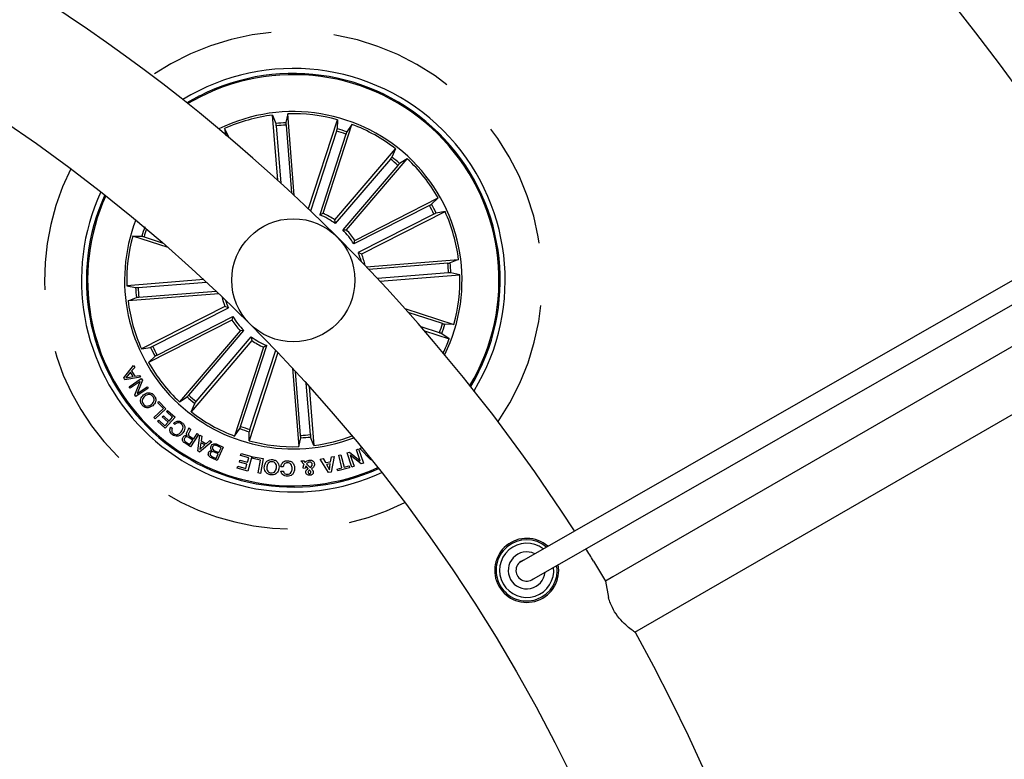
# Model space of a CAD drawing. Units: millimetres. Extents: x 0 to 1490, y 0 to 521.
# Drawn here: x 1158 to 1177, y 147 to 162 of the extents above; entities that cross this region are included whole.
import ezdxf

# ---------------------------------------------------------------- set-up
doc = ezdxf.new("R2010")
doc.units = ezdxf.units.MM
doc.header["$LTSCALE"] = 20
doc.linetypes.add('HIDDEN', pattern=[0.1905, 0.127, -0.0635])

msp = doc.modelspace()

# ---------------------------------------------------------------- linework, layer by layer
for p, q in [((1167.652, 150.645), (1186.51, 161.437)), ((1167.9, 150.292), (1186.799, 161.108)), ((1169.156, 150.673), (1169.397, 150.265)), ((1169.55, 150.354), (1169.397, 150.265)), ((1169.397, 150.265), (1169.46, 149.93))]:
    msp.add_line(p, q)
at = {"color": 7}
for p, q in [((1161.155, 160.117), (1160.903, 159.977)), ((1161.166, 160.095), (1160.923, 159.961)), ((1162.747, 158.404), (1162.643, 159.73)), ((1162.643, 159.73), (1162.709, 159.559)), ((1162.951, 159.754), (1162.912, 159.575)), ((1163.081, 158.095), (1162.951, 159.754)), ((1162.715, 159.51), (1162.806, 158.349)), ((1162.914, 159.525), (1163.022, 158.15)), ((1163.372, 157.829), (1163.958, 159.635)), ((1163.666, 157.734), (1164.252, 159.539)), ((1163.958, 159.635), (1163.954, 159.451)), ((1164.252, 159.539), (1164.148, 159.388)), ((1161.758, 159.274), (1161.666, 159.454)), ((1161.666, 159.454), (1161.693, 159.309)), ((1163.941, 159.404), (1163.414, 157.78)), ((1164.13, 159.342), (1163.598, 157.703)), ((1163.905, 157.6), (1165.138, 159.044)), ((1165.138, 159.044), (1165.064, 158.875)), ((1165.033, 158.837), (1163.914, 157.526)), ((1165.185, 158.707), (1164.065, 157.397)), ((1164.14, 157.399), (1165.373, 158.843)), ((1165.373, 158.843), (1165.218, 158.743)), ((1165.825, 157.895), (1164.289, 157.112)), ((1164.309, 157.184), (1166.001, 158.046)), ((1166.001, 158.046), (1165.868, 157.919)), ((1163.598, 157.703), (1163.666, 157.734)), ((1165.916, 157.717), (1164.38, 156.935)), ((1164.45, 156.909), (1166.141, 157.771)), ((1166.141, 157.771), (1165.96, 157.738)), ((1159.91, 157.562), (1159.897, 157.566)), ((1164.065, 157.397), (1164.14, 157.399)), ((1160.525, 157.037), (1159.802, 157.272)), ((1159.802, 157.272), (1159.986, 157.268)), ((1160.033, 157.254), (1160.419, 157.129)), ((1164.38, 156.935), (1164.45, 156.909)), ((1164.544, 156.647), (1166.417, 156.794)), ((1166.196, 156.722), (1164.592, 156.595)), ((1166.417, 156.794), (1166.245, 156.728)), ((1166.212, 156.523), (1164.768, 156.409)), ((1164.816, 156.358), (1166.441, 156.486)), ((1166.441, 156.486), (1166.261, 156.525)), ((1180.234, 156.522), (1169.55, 150.354)), ((1161.247, 156.387), (1159.683, 156.264)), ((1159.911, 156.227), (1161.302, 156.336)), ((1159.683, 156.264), (1159.862, 156.225)), ((1161.552, 156.101), (1159.707, 155.956)), ((1159.927, 156.028), (1161.498, 156.152)), ((1159.707, 155.956), (1159.878, 156.022)), ((1161.674, 155.841), (1159.982, 154.979)), ((1160.208, 155.033), (1161.744, 155.815)), ((1161.744, 155.815), (1161.674, 155.841)), ((1165.323, 155.803), (1166.322, 155.478)), ((1166.09, 155.496), (1165.396, 155.721)), ((1161.814, 155.566), (1160.123, 154.704)), ((1160.298, 154.855), (1161.834, 155.638)), ((1166.322, 155.478), (1166.138, 155.482)), ((1169.997, 149.226), (1180.834, 155.483)), ((1161.984, 155.351), (1160.751, 153.907)), ((1160.939, 154.043), (1162.058, 155.353)), ((1162.058, 155.353), (1161.984, 155.351)), ((1166.029, 155.306), (1165.654, 155.428)), ((1165.724, 155.347), (1166.226, 155.184)), ((1166.226, 155.184), (1166.075, 155.289)), ((1162.219, 155.15), (1160.986, 153.706)), ((1161.09, 153.913), (1162.21, 155.224)), ((1159.982, 154.979), (1160.163, 155.012)), ((1162.458, 155.016), (1161.871, 153.211)), ((1161.993, 153.408), (1162.526, 155.047)), ((1162.747, 154.908), (1162.165, 153.115)), ((1162.182, 153.346), (1162.704, 154.953)), ((1162.526, 155.047), (1162.458, 155.016)), ((1160.123, 154.704), (1160.255, 154.831)), ((1159.62, 154.391), (1159.82, 154.644)), ((1159.761, 154.506), (1159.666, 154.394)), ((1159.81, 154.42), (1159.761, 154.506)), ((1159.844, 154.605), (1159.781, 154.532)), ((1159.781, 154.532), (1159.844, 154.425)), ((1159.82, 154.644), (1159.844, 154.605)), ((1163.047, 154.589), (1163.173, 152.996)), ((1163.21, 153.225), (1163.108, 154.524)), ((1159.641, 154.354), (1159.62, 154.391)), ((1159.96, 154.404), (1159.641, 154.354)), ((1159.666, 154.394), (1159.81, 154.42)), ((1159.731, 154.211), (1159.976, 154.381)), ((1159.952, 154.32), (1159.751, 154.182)), ((1159.843, 154.049), (1159.952, 154.32)), ((1159.844, 154.425), (1159.938, 154.44)), ((1160.003, 154.345), (1159.894, 154.077)), ((1159.938, 154.44), (1159.96, 154.404)), ((1159.976, 154.381), (1160.003, 154.345)), ((1163.408, 153.24), (1163.326, 154.285)), ((1159.751, 154.182), (1159.731, 154.211)), ((1160.113, 154.184), (1159.867, 154.014)), ((1159.894, 154.077), (1160.093, 154.213)), ((1160.093, 154.213), (1160.113, 154.184)), ((1163.387, 154.218), (1163.481, 153.02)), ((1159.867, 154.014), (1159.843, 154.049)), ((1160.312, 153.888), (1160.336, 153.91)), ((1160.425, 153.771), (1160.312, 153.888)), ((1160.336, 153.91), (1160.474, 153.767)), ((1160.751, 153.907), (1160.905, 154.007)), ((1160.234, 153.587), (1160.425, 153.771)), ((1160.474, 153.767), (1160.26, 153.561)), ((1160.486, 153.708), (1160.508, 153.733)), ((1160.612, 153.593), (1160.486, 153.708)), ((1160.508, 153.733), (1160.662, 153.593)), ((1160.986, 153.706), (1161.06, 153.875)), ((1160.26, 153.561), (1160.234, 153.587)), ((1160.308, 153.51), (1160.33, 153.535)), ((1160.461, 153.371), (1160.308, 153.51)), ((1160.33, 153.535), (1160.455, 153.421)), ((1160.403, 153.598), (1160.425, 153.623)), ((1160.52, 153.492), (1160.403, 153.598)), ((1160.425, 153.623), (1160.542, 153.516)), ((1160.455, 153.421), (1160.52, 153.492)), ((1160.662, 153.593), (1160.461, 153.371)), ((1160.542, 153.516), (1160.612, 153.593)), ((1160.574, 153.393), (1160.604, 153.369)), ((1160.664, 153.445), (1160.633, 153.469)), ((1160.939, 153.376), (1160.976, 153.351)), ((1161.871, 153.211), (1161.976, 153.362)), ((1162.165, 153.115), (1162.169, 153.299)), ((1160.876, 153.095), (1160.964, 153.038)), ((1161.023, 153.128), (1160.949, 153.176)), ((1160.957, 153.208), (1161.04, 153.154)), ((1160.964, 153.038), (1161.023, 153.128)), ((1161.141, 153.243), (1160.976, 152.992)), ((1161.04, 153.154), (1161.111, 153.263)), ((1161.111, 153.263), (1161.141, 153.243)), ((1161.121, 152.908), (1161.163, 153.228)), ((1161.406, 153.094), (1161.158, 152.887)), ((1161.163, 153.228), (1161.208, 153.207)), ((1161.208, 153.207), (1161.191, 153.111)), ((1161.191, 153.111), (1161.293, 153.054)), ((1161.293, 153.054), (1161.369, 153.118)), ((1161.369, 153.118), (1161.406, 153.094)), ((1163.173, 152.996), (1163.212, 153.175)), ((1163.481, 153.02), (1163.414, 153.191)), ((1160.976, 152.992), (1160.858, 153.07)), ((1161.158, 152.887), (1161.121, 152.908)), ((1161.186, 153.076), (1161.163, 152.941)), ((1161.163, 152.941), (1161.266, 153.032)), ((1161.266, 153.032), (1161.186, 153.076)), ((1161.539, 152.847), (1161.462, 152.883)), ((1161.465, 152.914), (1161.552, 152.874)), ((1161.597, 152.974), (1161.502, 153.018)), ((1161.511, 153.046), (1161.641, 152.987)), ((1161.641, 152.987), (1161.518, 152.715)), ((1161.552, 152.874), (1161.597, 152.974)), ((1164.153, 152.868), (1164.205, 152.887)), ((1164.205, 152.887), (1164.419, 152.708)), ((1164.342, 152.933), (1164.387, 152.949)), ((1164.419, 152.708), (1164.342, 152.933)), ((1164.387, 152.949), (1164.486, 152.662)), ((1164.409, 152.956), (1164.452, 152.976)), ((1164.635, 152.727), (1164.409, 152.956)), ((1161.518, 152.715), (1161.418, 152.76)), ((1161.42, 152.792), (1161.498, 152.757)), ((1161.498, 152.757), (1161.539, 152.847)), ((1161.969, 152.681), (1161.979, 152.722)), ((1162.122, 152.641), (1161.969, 152.681)), ((1161.979, 152.722), (1162.132, 152.681)), ((1161.991, 152.816), (1162.002, 152.856)), ((1162.156, 152.772), (1161.991, 152.816)), ((1162.002, 152.856), (1162.217, 152.799)), ((1162.132, 152.681), (1162.156, 152.772)), ((1162.217, 152.799), (1162.139, 152.501)), ((1162.239, 152.752), (1162.246, 152.791)), ((1162.396, 152.722), (1162.239, 152.752)), ((1162.246, 152.791), (1162.452, 152.752)), ((1162.346, 152.461), (1162.396, 152.722)), ((1162.452, 152.752), (1162.394, 152.451)), ((1163.218, 152.705), (1163.273, 152.708)), ((1163.281, 152.636), (1163.218, 152.705)), ((1163.273, 152.708), (1163.304, 152.671)), ((1163.61, 152.742), (1163.667, 152.754)), ((1163.779, 152.468), (1163.61, 152.742)), ((1163.667, 152.754), (1163.714, 152.671)), ((1163.714, 152.671), (1163.818, 152.69)), ((1163.818, 152.69), (1163.837, 152.787)), ((1163.889, 152.794), (1163.832, 152.478)), ((1163.837, 152.787), (1163.889, 152.794)), ((1163.984, 152.82), (1164.03, 152.832)), ((1164.05, 152.566), (1163.984, 152.82)), ((1164.03, 152.832), (1164.097, 152.578)), ((1164.252, 152.581), (1164.153, 152.868)), ((1164.436, 152.645), (1164.219, 152.824)), ((1164.219, 152.824), (1164.296, 152.597)), ((1164.649, 152.733), (1164.635, 152.727)), ((1161.925, 152.558), (1161.935, 152.598)), ((1162.139, 152.501), (1161.925, 152.558)), ((1161.935, 152.598), (1162.099, 152.555)), ((1162.099, 152.555), (1162.122, 152.641)), ((1162.858, 152.586), (1162.81, 152.587)), ((1162.812, 152.501), (1162.86, 152.499)), ((1163.312, 152.559), (1163.266, 152.555)), ((1163.363, 152.551), (1163.316, 152.606)), ((1163.332, 152.646), (1163.404, 152.571)), ((1163.812, 152.648), (1163.735, 152.633)), ((1163.735, 152.633), (1163.796, 152.524)), ((1163.832, 152.478), (1163.779, 152.468)), ((1163.796, 152.524), (1163.812, 152.648)), ((1163.954, 152.54), (1164.05, 152.566)), ((1163.964, 152.502), (1163.954, 152.54)), ((1164.203, 152.564), (1163.964, 152.502)), ((1164.097, 152.578), (1164.193, 152.603)), ((1164.193, 152.603), (1164.203, 152.564)), ((1164.296, 152.597), (1164.252, 152.581)), ((1164.486, 152.662), (1164.436, 152.645)), ((1162.394, 152.451), (1162.346, 152.461))]:
    msp.add_line(p, q, dxfattribs=at)
for centre, radius in [((1138.313, 131.626), 33.75), ((1163.062, 156.375), 1.25)]:
    msp.add_circle(centre, radius, dxfattribs=at)
for centre, radius, start, end in [((1138.313, 131.626), 51.25, 63, 149.3528), ((1138.313, 131.626), 48.75, 32.0554, 149.2948), ((1138.313, 131.626), 51.25, 31.9445, 63), ((1138.313, 131.626), 36.25, 81, 29.0422), ((1138.313, 131.626), 36.25, 32.8398, 81), ((1163.062, 156.375), 4.3, 328.5598, 121.4402), ((1163.062, 156.375), 4.199, 329.0626, 117), ((1163.062, 156.375), 4.175, 329.188, 117), ((1163.062, 156.375), 3.425, 333.8173, 116.1827), ((1163.062, 156.375), 3.381, 97.1202, 114.3798), ((1163.062, 156.375), 3.381, 74.6202, 91.8798), ((1163.062, 156.375), 3.203, 92.6805, 96.3195), ((1163.062, 156.375), 3.154, 92.6915, 96.3085), ((1163.062, 156.375), 3.381, 52.1202, 69.3798), ((1163.062, 156.375), 3.154, 70.1915, 73.8085), ((1163.062, 156.375), 3.203, 70.1805, 73.8195), ((1163.062, 156.375), 3.203, 47.6805, 51.3195), ((1163.062, 156.375), 3.154, 47.6915, 51.3085), ((1163.062, 156.375), 3.381, 29.6202, 46.8798), ((1138.313, 131.626), 51.25, 150.2481, 31.4643), ((1163.062, 156.375), 4.3, 155.3, 294.7), ((1163.062, 156.375), 4.199, 155.6302, 294.3698), ((1163.062, 156.375), 4.175, 155.7136, 294.2864), ((1163.062, 156.375), 3.154, 25.1915, 28.8085), ((1163.062, 156.375), 3.203, 25.1805, 28.8195), ((1163.062, 156.375), 1.432, 53.486, 68.014), ((1163.062, 156.375), 1.487, 55.4666, 66.0334), ((1163.062, 156.375), 3.381, 7.1202, 24.3798), ((1163.062, 156.375), 3.425, 159.04, 290.96), ((1163.062, 156.375), 3.203, 160.1805, 163.8195), ((1163.062, 156.375), 3.154, 160.7421, 163.8085), ((1163.062, 156.375), 1.432, 30.986, 45.514), ((1163.062, 156.375), 1.487, 32.9666, 43.5334), ((1163.062, 156.375), 3.381, 164.6202, 181.8798), ((1163.062, 156.375), 1.432, 15.2407, 23.014), ((1163.062, 156.375), 1.487, 11.5583, 21.0334), ((1163.062, 156.375), 3.154, 2.6915, 6.3085), ((1163.062, 156.375), 3.203, 2.6805, 6.3195), ((1163.062, 156.375), 3.381, 344.6202, 1.8798), ((1163.062, 156.375), 3.203, 182.6805, 186.3195), ((1163.062, 156.375), 3.154, 182.6915, 186.3085), ((1163.062, 156.375), 3.381, 187.1202, 204.3798), ((1163.062, 156.375), 1.487, 192.8767, 201.0334), ((1163.062, 156.375), 1.432, 196.3842, 203.014), ((1138.313, 131.626), 48.75, 270.7052, 29.2892), ((1163.062, 156.375), 1.487, 212.9666, 223.5334), ((1163.062, 156.375), 1.432, 210.986, 225.514), ((1163.062, 156.375), 3.154, 340.1915, 343.8085), ((1163.062, 156.375), 3.203, 340.1805, 343.8195), ((1163.062, 156.375), 1.432, 233.486, 248.014), ((1163.062, 156.375), 1.487, 235.4666, 246.0334), ((1163.062, 156.375), 3.381, 334.149, 339.3798), ((1163.062, 156.375), 3.203, 205.1805, 208.8195), ((1163.062, 156.375), 3.154, 205.1915, 208.8085), ((1163.062, 156.375), 3.381, 209.6202, 226.8798), ((1163.062, 156.375), 3.203, 227.6805, 231.3195), ((1163.062, 156.375), 3.154, 227.6915, 231.3085), ((1163.062, 156.375), 3.381, 232.1202, 249.3798), ((1163.062, 156.375), 3.203, 250.1805, 253.8195), ((1163.062, 156.375), 3.154, 250.1915, 253.8085), ((1163.062, 156.375), 3.381, 254.6202, 271.8798), ((1163.062, 156.375), 3.154, 272.6915, 276.3085), ((1163.062, 156.375), 3.203, 272.6805, 276.3195), ((1163.062, 156.375), 3.381, 277.1202, 290.706), ((1167.799, 150.483), 0.65, 48.9094, 10.3457), ((1167.799, 150.483), 0.621, 49.8497, 9.3888), ((1167.799, 150.483), 0.55, 52.5651, 6.6244), ((1138.313, 131.626), 36.25, 31.6976, 32.1606), ((1167.799, 150.483), 0.375, 64.3896, 354.5569)]:
    msp.add_arc(centre, radius, start, end, dxfattribs=at)
at = {"color": 7, "linetype": 'HIDDEN'}
for start, end in [(325.3582, 124.6418), (153.3758, 296.6242)]:
    msp.add_arc((1163.062, 156.375), 5.05, start, end, dxfattribs=at)
msp.add_arc((1167.799, 150.483), 0.218, 107.3487, 307.1407)
at = {"color": 7}
for points, knots in [([(1162.715, 159.51), (1162.715, 159.515), (1162.714, 159.526), (1162.712, 159.541), (1162.711, 159.553), (1162.71, 159.557), (1162.709, 159.558), (1162.709, 159.559)], [0, 0, 0, 0, 0.241188, 0.482376, 0.723501, 0.96462, 1, 1, 1, 1]), ([(1162.912, 159.575), (1162.912, 159.573), (1162.911, 159.57), (1162.912, 159.559), (1162.912, 159.544), (1162.913, 159.533), (1162.914, 159.526), (1162.914, 159.525)], [0, 0, 0, 0, 0.241467, 0.482971, 0.724241, 0.965299, 1, 1, 1, 1]), ([(1163.941, 159.404), (1163.943, 159.409), (1163.946, 159.42), (1163.95, 159.434), (1163.953, 159.445), (1163.954, 159.45), (1163.954, 159.451), (1163.954, 159.451)], [0, 0, 0, 0, 0.241182, 0.482372, 0.723499, 0.964619, 1, 1, 1, 1]), ([(1164.148, 159.388), (1164.147, 159.387), (1164.146, 159.384), (1164.141, 159.374), (1164.137, 159.36), (1164.133, 159.349), (1164.131, 159.343), (1164.13, 159.342)], [0, 0, 0, 0, 0.24147, 0.482951, 0.724224, 0.965259, 1, 1, 1, 1]), ([(1165.033, 158.837), (1165.037, 158.841), (1165.044, 158.849), (1165.054, 158.861), (1165.06, 158.87), (1165.063, 158.874), (1165.064, 158.875), (1165.064, 158.875)], [0, 0, 0, 0, 0.241218, 0.482377, 0.723508, 0.964626, 1, 1, 1, 1]), ([(1165.218, 158.743), (1165.217, 158.742), (1165.215, 158.74), (1165.207, 158.732), (1165.197, 158.722), (1165.189, 158.713), (1165.185, 158.708), (1165.185, 158.707)], [0, 0, 0, 0, 0.24147, 0.482968, 0.724237, 0.965305, 1, 1, 1, 1]), ([(1165.825, 157.895), (1165.83, 157.897), (1165.84, 157.902), (1165.853, 157.91), (1165.863, 157.915), (1165.867, 157.918), (1165.868, 157.919), (1165.868, 157.919)], [0, 0, 0, 0, 0.241198, 0.48237, 0.723494, 0.96462, 1, 1, 1, 1]), ([(1165.96, 157.738), (1165.959, 157.737), (1165.956, 157.737), (1165.946, 157.732), (1165.933, 157.726), (1165.922, 157.721), (1165.916, 157.718), (1165.916, 157.717)], [0, 0, 0, 0, 0.241466, 0.482958, 0.724214, 0.965284, 1, 1, 1, 1]), ([(1163.914, 157.526), (1163.912, 157.541), (1163.909, 157.566), (1163.906, 157.591), (1163.905, 157.6)], [0, 0, 0, 0, 0.620913, 1, 1, 1, 1]), ([(1160.033, 157.254), (1160.028, 157.256), (1160.017, 157.26), (1160.003, 157.264), (1159.992, 157.267), (1159.987, 157.268), (1159.986, 157.268), (1159.986, 157.268)], [0, 0, 0, 0, 0.241203, 0.482372, 0.723498, 0.964624, 1, 1, 1, 1]), ([(1164.289, 157.112), (1164.294, 157.127), (1164.3, 157.151), (1164.307, 157.175), (1164.309, 157.184)], [0, 0, 0, 0, 0.620913, 1, 1, 1, 1]), ([(1166.196, 156.722), (1166.202, 156.722), (1166.213, 156.723), (1166.228, 156.725), (1166.239, 156.726), (1166.244, 156.727), (1166.245, 156.728), (1166.245, 156.728)], [0, 0, 0, 0, 0.241183, 0.482375, 0.723495, 0.964624, 1, 1, 1, 1]), ([(1166.261, 156.525), (1166.26, 156.525), (1166.257, 156.525), (1166.246, 156.525), (1166.231, 156.524), (1166.219, 156.524), (1166.213, 156.523), (1166.212, 156.523)], [0, 0, 0, 0, 0.241467, 0.482972, 0.724225, 0.965299, 1, 1, 1, 1]), ([(1159.862, 156.225), (1159.864, 156.225), (1159.867, 156.225), (1159.878, 156.225), (1159.892, 156.226), (1159.904, 156.226), (1159.911, 156.227), (1159.911, 156.227)], [0, 0, 0, 0, 0.241475, 0.482969, 0.724223, 0.965299, 1, 1, 1, 1]), ([(1159.927, 156.028), (1159.921, 156.028), (1159.91, 156.027), (1159.895, 156.025), (1159.884, 156.024), (1159.879, 156.023), (1159.878, 156.022), (1159.878, 156.022)], [0, 0, 0, 0, 0.241203, 0.482376, 0.723496, 0.964624, 1, 1, 1, 1]), ([(1161.834, 155.638), (1161.83, 155.623), (1161.823, 155.599), (1161.817, 155.575), (1161.814, 155.566)], [0, 0, 0, 0, 0.620913, 1, 1, 1, 1]), ([(1166.09, 155.496), (1166.096, 155.494), (1166.107, 155.49), (1166.121, 155.486), (1166.132, 155.483), (1166.137, 155.482), (1166.138, 155.482), (1166.138, 155.482)], [0, 0, 0, 0, 0.241203, 0.482373, 0.723499, 0.964625, 1, 1, 1, 1]), ([(1166.075, 155.289), (1166.074, 155.29), (1166.071, 155.291), (1166.061, 155.295), (1166.047, 155.3), (1166.036, 155.304), (1166.03, 155.306), (1166.029, 155.306)], [0, 0, 0, 0, 0.241464, 0.482961, 0.724222, 0.965297, 1, 1, 1, 1]), ([(1162.21, 155.224), (1162.212, 155.209), (1162.214, 155.184), (1162.218, 155.159), (1162.219, 155.15)], [0, 0, 0, 0, 0.620913, 1, 1, 1, 1]), ([(1160.163, 155.012), (1160.165, 155.013), (1160.167, 155.013), (1160.178, 155.018), (1160.191, 155.024), (1160.201, 155.029), (1160.207, 155.032), (1160.208, 155.033)], [0, 0, 0, 0, 0.241474, 0.482956, 0.724213, 0.965301, 1, 1, 1, 1]), ([(1160.298, 154.855), (1160.293, 154.853), (1160.283, 154.847), (1160.27, 154.84), (1160.26, 154.835), (1160.256, 154.832), (1160.256, 154.831), (1160.255, 154.831)], [0, 0, 0, 0, 0.24121, 0.482379, 0.723499, 0.964621, 1, 1, 1, 1]), ([(1160.024, 154.049), (1160.043, 154.061), (1160.08, 154.087), (1160.143, 154.094), (1160.199, 154.075), (1160.224, 154.05), (1160.236, 154.037)], [0, 0, 0, 0, 0.2802, 0.559859, 0.779565, 1, 1, 1, 1]), ([(1159.996, 153.839), (1159.983, 153.857), (1159.958, 153.895), (1159.962, 153.96), (1159.986, 154.012), (1160.012, 154.037), (1160.024, 154.049)], [0, 0, 0, 0, 0.279729, 0.558519, 0.779111, 1, 1, 1, 1]), ([(1160.047, 154.021), (1160.035, 154.009), (1160.01, 153.985), (1159.992, 153.938), (1159.997, 153.892), (1160.013, 153.87), (1160.021, 153.859)], [0, 0, 0, 0, 0.280476, 0.560295, 0.77967, 1, 1, 1, 1]), ([(1160.211, 154.017), (1160.199, 154.029), (1160.174, 154.054), (1160.123, 154.058), (1160.08, 154.045), (1160.058, 154.029), (1160.047, 154.021)], [0, 0, 0, 0, 0.27961, 0.558037, 0.778867, 1, 1, 1, 1]), ([(1160.185, 153.855), (1160.197, 153.867), (1160.222, 153.891), (1160.24, 153.938), (1160.235, 153.983), (1160.219, 154.006), (1160.211, 154.017)], [0, 0, 0, 0, 0.280463, 0.560287, 0.779671, 1, 1, 1, 1]), ([(1160.236, 154.037), (1160.249, 154.019), (1160.274, 153.981), (1160.27, 153.916), (1160.246, 153.864), (1160.22, 153.839), (1160.208, 153.827)], [0, 0, 0, 0, 0.279729, 0.558499, 0.779104, 1, 1, 1, 1]), ([(1160.905, 154.007), (1160.906, 154.008), (1160.909, 154.01), (1160.917, 154.017), (1160.926, 154.028), (1160.934, 154.037), (1160.938, 154.042), (1160.939, 154.043)], [0, 0, 0, 0, 0.241466, 0.482966, 0.724236, 0.965316, 1, 1, 1, 1]), ([(1161.09, 153.913), (1161.087, 153.909), (1161.079, 153.9), (1161.07, 153.889), (1161.063, 153.88), (1161.06, 153.876), (1161.06, 153.875), (1161.06, 153.875)], [0, 0, 0, 0, 0.241209, 0.48237, 0.723503, 0.964627, 1, 1, 1, 1]), ([(1160.208, 153.827), (1160.189, 153.815), (1160.152, 153.789), (1160.088, 153.782), (1160.032, 153.801), (1160.008, 153.826), (1159.996, 153.839)], [0, 0, 0, 0, 0.280196, 0.559861, 0.779563, 1, 1, 1, 1]), ([(1160.021, 153.859), (1160.033, 153.847), (1160.058, 153.822), (1160.109, 153.818), (1160.152, 153.831), (1160.174, 153.847), (1160.185, 153.855)], [0, 0, 0, 0, 0.279596, 0.558041, 0.7789, 1, 1, 1, 1]), ([(1160.633, 153.469), (1160.647, 153.481), (1160.674, 153.506), (1160.725, 153.517), (1160.772, 153.507), (1160.795, 153.491), (1160.807, 153.482)], [0, 0, 0, 0, 0.280261, 0.559283, 0.779339, 1, 1, 1, 1]), ([(1160.786, 153.461), (1160.775, 153.468), (1160.753, 153.482), (1160.715, 153.482), (1160.684, 153.468), (1160.67, 153.453), (1160.664, 153.445)], [0, 0, 0, 0, 0.280009, 0.559102, 0.779293, 1, 1, 1, 1]), ([(1160.807, 153.482), (1160.823, 153.467), (1160.856, 153.437), (1160.865, 153.372), (1160.849, 153.317), (1160.83, 153.289), (1160.82, 153.274)], [0, 0, 0, 0, 0.279747, 0.558203, 0.778891, 1, 1, 1, 1]), ([(1160.61, 153.238), (1160.598, 153.249), (1160.574, 153.271), (1160.556, 153.315), (1160.557, 153.358), (1160.568, 153.381), (1160.574, 153.393)], [0, 0, 0, 0, 0.280216, 0.559805, 0.779693, 1, 1, 1, 1]), ([(1160.604, 153.369), (1160.6, 153.358), (1160.591, 153.337), (1160.595, 153.305), (1160.609, 153.279), (1160.622, 153.267), (1160.629, 153.261)], [0, 0, 0, 0, 0.280066, 0.55917, 0.779404, 1, 1, 1, 1]), ([(1160.629, 153.261), (1160.644, 153.252), (1160.673, 153.233), (1160.738, 153.244), (1160.769, 153.276), (1160.787, 153.296)], [0, 0, 0, 0, 0.280503, 0.559893, 1, 1, 1, 1]), ([(1160.787, 153.296), (1160.797, 153.31), (1160.817, 153.339), (1160.829, 153.388), (1160.817, 153.433), (1160.796, 153.451), (1160.786, 153.461)], [0, 0, 0, 0, 0.280988, 0.560821, 0.779864, 1, 1, 1, 1]), ([(1160.91, 153.22), (1160.906, 153.224), (1160.899, 153.232), (1160.893, 153.248), (1160.894, 153.264), (1160.903, 153.295), (1160.917, 153.318), (1160.929, 153.337)], [0, 0, 0, 0, 0.12501, 0.249616, 0.374327, 0.499426, 1, 1, 1, 1]), ([(1160.929, 153.337), (1160.932, 153.344), (1160.937, 153.356), (1160.939, 153.37), (1160.939, 153.376)], [0, 0, 0, 0, 0.560273, 1, 1, 1, 1]), ([(1160.945, 153.282), (1160.941, 153.275), (1160.935, 153.261), (1160.932, 153.238), (1160.942, 153.22), (1160.952, 153.212), (1160.957, 153.208)], [0, 0, 0, 0, 0.281237, 0.559794, 0.779435, 1, 1, 1, 1]), ([(1160.976, 153.351), (1160.975, 153.344), (1160.972, 153.33), (1160.958, 153.309), (1160.95, 153.292), (1160.945, 153.282)], [0, 0, 0, 0, 0.277468, 0.558542, 1, 1, 1, 1]), ([(1161.976, 153.362), (1161.976, 153.363), (1161.978, 153.366), (1161.982, 153.376), (1161.987, 153.39), (1161.991, 153.401), (1161.993, 153.407), (1161.993, 153.408)], [0, 0, 0, 0, 0.241467, 0.482948, 0.724221, 0.965259, 1, 1, 1, 1]), ([(1162.182, 153.346), (1162.181, 153.341), (1162.177, 153.33), (1162.173, 153.316), (1162.17, 153.305), (1162.169, 153.3), (1162.169, 153.299), (1162.169, 153.299)], [0, 0, 0, 0, 0.241216, 0.482395, 0.723511, 0.964621, 1, 1, 1, 1]), ([(1160.82, 153.274), (1160.805, 153.258), (1160.774, 153.225), (1160.713, 153.202), (1160.654, 153.208), (1160.625, 153.228), (1160.61, 153.238)], [0, 0, 0, 0, 0.280414, 0.559908, 0.779568, 1, 1, 1, 1]), ([(1160.858, 153.07), (1160.848, 153.077), (1160.827, 153.092), (1160.81, 153.125), (1160.81, 153.159), (1160.82, 153.176), (1160.825, 153.185)], [0, 0, 0, 0, 0.280797, 0.560016, 0.779664, 1, 1, 1, 1]), ([(1160.825, 153.185), (1160.83, 153.193), (1160.841, 153.208), (1160.864, 153.222), (1160.888, 153.225), (1160.903, 153.222), (1160.91, 153.22)], [0, 0, 0, 0, 0.280347, 0.559898, 0.779703, 1, 1, 1, 1]), ([(1160.858, 153.17), (1160.854, 153.163), (1160.846, 153.149), (1160.848, 153.124), (1160.86, 153.107), (1160.871, 153.099), (1160.876, 153.095)], [0, 0, 0, 0, 0.280061, 0.558717, 0.778921, 1, 1, 1, 1]), ([(1160.949, 153.176), (1160.934, 153.185), (1160.914, 153.196), (1160.887, 153.196), (1160.871, 153.188), (1160.863, 153.178), (1160.858, 153.17)], [0, 0, 0, 0, 0.498899, 0.624323, 0.749721, 1, 1, 1, 1]), ([(1163.212, 153.175), (1163.212, 153.177), (1163.212, 153.18), (1163.212, 153.191), (1163.211, 153.206), (1163.21, 153.217), (1163.21, 153.224), (1163.21, 153.225)], [0, 0, 0, 0, 0.241467, 0.482971, 0.724245, 0.965299, 1, 1, 1, 1]), ([(1163.408, 153.24), (1163.409, 153.235), (1163.41, 153.223), (1163.411, 153.209), (1163.413, 153.197), (1163.414, 153.193), (1163.414, 153.192), (1163.414, 153.191)], [0, 0, 0, 0, 0.241192, 0.482379, 0.723503, 0.96462, 1, 1, 1, 1]), ([(1161.344, 152.874), (1161.348, 152.881), (1161.356, 152.895), (1161.379, 152.913), (1161.4, 152.915), (1161.412, 152.917)], [0, 0, 0, 0, 0.280958, 0.561565, 1, 1, 1, 1]), ([(1161.462, 152.883), (1161.446, 152.889), (1161.427, 152.897), (1161.403, 152.892), (1161.388, 152.883), (1161.382, 152.873), (1161.378, 152.866)], [0, 0, 0, 0, 0.498921, 0.62457, 0.750144, 1, 1, 1, 1]), ([(1161.412, 152.917), (1161.405, 152.923), (1161.391, 152.935), (1161.381, 152.968), (1161.388, 152.991), (1161.393, 153.005)], [0, 0, 0, 0, 0.281077, 0.561033, 1, 1, 1, 1]), ([(1161.393, 153.005), (1161.4, 153.017), (1161.413, 153.039), (1161.448, 153.056), (1161.482, 153.057), (1161.501, 153.05), (1161.511, 153.046)], [0, 0, 0, 0, 0.279521, 0.559085, 0.779217, 1, 1, 1, 1]), ([(1161.424, 152.99), (1161.421, 152.983), (1161.417, 152.971), (1161.42, 152.954), (1161.432, 152.932), (1161.45, 152.922), (1161.465, 152.914)], [0, 0, 0, 0, 0.250305, 0.375944, 0.501585, 1, 1, 1, 1]), ([(1161.502, 153.018), (1161.493, 153.021), (1161.477, 153.027), (1161.452, 153.022), (1161.434, 153.009), (1161.427, 152.996), (1161.424, 152.99)], [0, 0, 0, 0, 0.28046, 0.559351, 0.779262, 1, 1, 1, 1]), ([(1161.418, 152.76), (1161.393, 152.77), (1161.362, 152.783), (1161.341, 152.817), (1161.334, 152.843), (1161.34, 152.862), (1161.344, 152.874)], [0, 0, 0, 0, 0.499769, 0.625413, 0.7511, 1, 1, 1, 1]), ([(1161.378, 152.866), (1161.375, 152.858), (1161.371, 152.846), (1161.373, 152.83), (1161.387, 152.809), (1161.405, 152.8), (1161.42, 152.792)], [0, 0, 0, 0, 0.250126, 0.375453, 0.500701, 1, 1, 1, 1]), ([(1162.474, 152.594), (1162.479, 152.616), (1162.489, 152.661), (1162.533, 152.711), (1162.588, 152.735), (1162.624, 152.733), (1162.643, 152.732)], [0, 0, 0, 0, 0.279972, 0.559601, 0.779387, 1, 1, 1, 1]), ([(1162.638, 152.69), (1162.621, 152.691), (1162.589, 152.691), (1162.552, 152.661), (1162.532, 152.625), (1162.527, 152.6), (1162.525, 152.588)], [0, 0, 0, 0, 0.279705, 0.558158, 0.778911, 1, 1, 1, 1]), ([(1162.72, 152.566), (1162.721, 152.581), (1162.722, 152.613), (1162.705, 152.655), (1162.675, 152.683), (1162.65, 152.688), (1162.638, 152.69)], [0, 0, 0, 0, 0.280642, 0.56039, 0.779855, 1, 1, 1, 1]), ([(1162.643, 152.732), (1162.665, 152.727), (1162.71, 152.718), (1162.753, 152.668), (1162.773, 152.613), (1162.772, 152.578), (1162.771, 152.56)], [0, 0, 0, 0, 0.279839, 0.558613, 0.779173, 1, 1, 1, 1]), ([(1162.81, 152.587), (1162.813, 152.607), (1162.821, 152.645), (1162.858, 152.688), (1162.904, 152.708), (1162.935, 152.708), (1162.95, 152.709)], [0, 0, 0, 0, 0.28032, 0.559175, 0.779253, 1, 1, 1, 1]), ([(1162.95, 152.709), (1162.973, 152.706), (1163.018, 152.701), (1163.065, 152.655), (1163.086, 152.601), (1163.087, 152.566), (1163.088, 152.549)], [0, 0, 0, 0, 0.279896, 0.558356, 0.778942, 1, 1, 1, 1]), ([(1163.304, 152.671), (1163.309, 152.68), (1163.318, 152.696), (1163.349, 152.714), (1163.373, 152.719), (1163.387, 152.722)], [0, 0, 0, 0, 0.27871, 0.559615, 1, 1, 1, 1]), ([(1163.391, 152.684), (1163.385, 152.683), (1163.371, 152.681), (1163.35, 152.668), (1163.339, 152.654), (1163.332, 152.646)], [0, 0, 0, 0, 0.280324, 0.560581, 1, 1, 1, 1]), ([(1163.387, 152.722), (1163.401, 152.722), (1163.429, 152.723), (1163.465, 152.705), (1163.485, 152.675), (1163.49, 152.654), (1163.492, 152.643)], [0, 0, 0, 0, 0.281143, 0.558912, 0.77968, 1, 1, 1, 1]), ([(1163.446, 152.64), (1163.444, 152.647), (1163.442, 152.661), (1163.426, 152.676), (1163.409, 152.683), (1163.397, 152.684), (1163.391, 152.684)], [0, 0, 0, 0, 0.279331, 0.558573, 0.779422, 1, 1, 1, 1]), ([(1162.607, 152.421), (1162.585, 152.426), (1162.539, 152.434), (1162.494, 152.484), (1162.472, 152.539), (1162.474, 152.575), (1162.474, 152.594)], [0, 0, 0, 0, 0.280038, 0.558644, 0.779231, 1, 1, 1, 1]), ([(1162.525, 152.588), (1162.525, 152.572), (1162.524, 152.54), (1162.542, 152.497), (1162.575, 152.47), (1162.6, 152.465), (1162.612, 152.463)], [0, 0, 0, 0, 0.280456, 0.560228, 0.779628, 1, 1, 1, 1]), ([(1162.771, 152.56), (1162.766, 152.538), (1162.757, 152.493), (1162.715, 152.444), (1162.661, 152.419), (1162.625, 152.42), (1162.607, 152.421)], [0, 0, 0, 0, 0.280129, 0.559735, 0.779528, 1, 1, 1, 1]), ([(1162.612, 152.463), (1162.628, 152.463), (1162.66, 152.463), (1162.705, 152.502), (1162.715, 152.541), (1162.72, 152.566)], [0, 0, 0, 0, 0.280378, 0.560242, 1, 1, 1, 1]), ([(1162.94, 152.394), (1162.922, 152.396), (1162.888, 152.399), (1162.846, 152.424), (1162.819, 152.461), (1162.814, 152.487), (1162.812, 152.501)], [0, 0, 0, 0, 0.280327, 0.559957, 0.779718, 1, 1, 1, 1]), ([(1162.946, 152.669), (1162.933, 152.668), (1162.907, 152.667), (1162.877, 152.646), (1162.861, 152.616), (1162.859, 152.596), (1162.858, 152.586)], [0, 0, 0, 0, 0.280198, 0.559173, 0.7792, 1, 1, 1, 1]), ([(1162.86, 152.499), (1162.862, 152.489), (1162.868, 152.468), (1162.896, 152.44), (1162.924, 152.436), (1162.941, 152.434)], [0, 0, 0, 0, 0.28115, 0.560975, 1, 1, 1, 1]), ([(1163.088, 152.549), (1163.085, 152.526), (1163.081, 152.481), (1163.044, 152.427), (1162.993, 152.397), (1162.957, 152.395), (1162.94, 152.394)], [0, 0, 0, 0, 0.280377, 0.559862, 0.779566, 1, 1, 1, 1]), ([(1162.941, 152.434), (1162.957, 152.435), (1162.989, 152.438), (1163.031, 152.481), (1163.036, 152.522), (1163.039, 152.547)], [0, 0, 0, 0, 0.280385, 0.559928, 1, 1, 1, 1]), ([(1163.039, 152.547), (1163.039, 152.563), (1163.038, 152.596), (1163.019, 152.639), (1162.984, 152.665), (1162.958, 152.668), (1162.946, 152.669)], [0, 0, 0, 0, 0.280972, 0.560574, 0.779795, 1, 1, 1, 1]), ([(1163.266, 152.555), (1163.265, 152.565), (1163.264, 152.58), (1163.268, 152.602), (1163.274, 152.619), (1163.279, 152.63), (1163.281, 152.636)], [0, 0, 0, 0, 0.340028, 0.559706, 0.779846, 1, 1, 1, 1]), ([(1163.316, 152.606), (1163.314, 152.597), (1163.312, 152.582), (1163.312, 152.566), (1163.312, 152.559)], [0, 0, 0, 0, 0.560169, 1, 1, 1, 1]), ([(1163.315, 152.471), (1163.315, 152.48), (1163.316, 152.499), (1163.334, 152.528), (1163.352, 152.542), (1163.363, 152.551)], [0, 0, 0, 0, 0.279568, 0.55971, 1, 1, 1, 1]), ([(1163.391, 152.523), (1163.383, 152.516), (1163.372, 152.505), (1163.361, 152.488), (1163.361, 152.479), (1163.361, 152.475)], [0, 0, 0, 0, 0.560865, 0.780431, 1, 1, 1, 1]), ([(1163.42, 152.48), (1163.419, 152.485), (1163.417, 152.494), (1163.404, 152.508), (1163.396, 152.517), (1163.391, 152.523)], [0, 0, 0, 0, 0.278618, 0.558906, 1, 1, 1, 1]), ([(1163.395, 152.451), (1163.399, 152.452), (1163.407, 152.453), (1163.416, 152.46), (1163.42, 152.47), (1163.42, 152.476), (1163.42, 152.48)], [0, 0, 0, 0, 0.280156, 0.559718, 0.779353, 1, 1, 1, 1]), ([(1163.466, 152.482), (1163.466, 152.472), (1163.465, 152.452), (1163.446, 152.429), (1163.424, 152.417), (1163.408, 152.415), (1163.4, 152.414)], [0, 0, 0, 0, 0.279119, 0.558595, 0.779041, 1, 1, 1, 1]), ([(1163.404, 152.571), (1163.417, 152.58), (1163.435, 152.594), (1163.446, 152.621), (1163.446, 152.633), (1163.446, 152.64)], [0, 0, 0, 0, 0.559408, 0.779518, 1, 1, 1, 1]), ([(1163.492, 152.643), (1163.492, 152.631), (1163.492, 152.607), (1163.468, 152.571), (1163.443, 152.555), (1163.428, 152.545)], [0, 0, 0, 0, 0.280002, 0.559129, 1, 1, 1, 1]), ([(1163.428, 152.545), (1163.434, 152.539), (1163.444, 152.528), (1163.457, 152.514), (1163.465, 152.499), (1163.466, 152.488), (1163.466, 152.482)], [0, 0, 0, 0, 0.340532, 0.560825, 0.779878, 1, 1, 1, 1]), ([(1163.4, 152.414), (1163.39, 152.414), (1163.368, 152.414), (1163.34, 152.426), (1163.32, 152.446), (1163.317, 152.463), (1163.315, 152.471)], [0, 0, 0, 0, 0.280702, 0.560755, 0.780231, 1, 1, 1, 1]), ([(1163.361, 152.475), (1163.362, 152.471), (1163.364, 152.462), (1163.374, 152.455), (1163.385, 152.451), (1163.391, 152.451), (1163.395, 152.451)], [0, 0, 0, 0, 0.278431, 0.558404, 0.779075, 1, 1, 1, 1]), ([(1170.002, 149.222), (1170.002, 149.222), (1170.002, 149.222), (1169.942, 149.265), (1169.84, 149.345), (1169.708, 149.47), (1169.584, 149.633), (1169.5, 149.797), (1169.471, 149.891), (1169.46, 149.93)], [0, 0, 0, 0, 0.100728, 0.248345, 0.404517, 0.574312, 0.74322, 0.893162, 1, 1, 1, 1])]:
    msp.add_open_spline(points, degree=3, knots=knots, dxfattribs=at)

doc.saveas('drawing.dxf')
